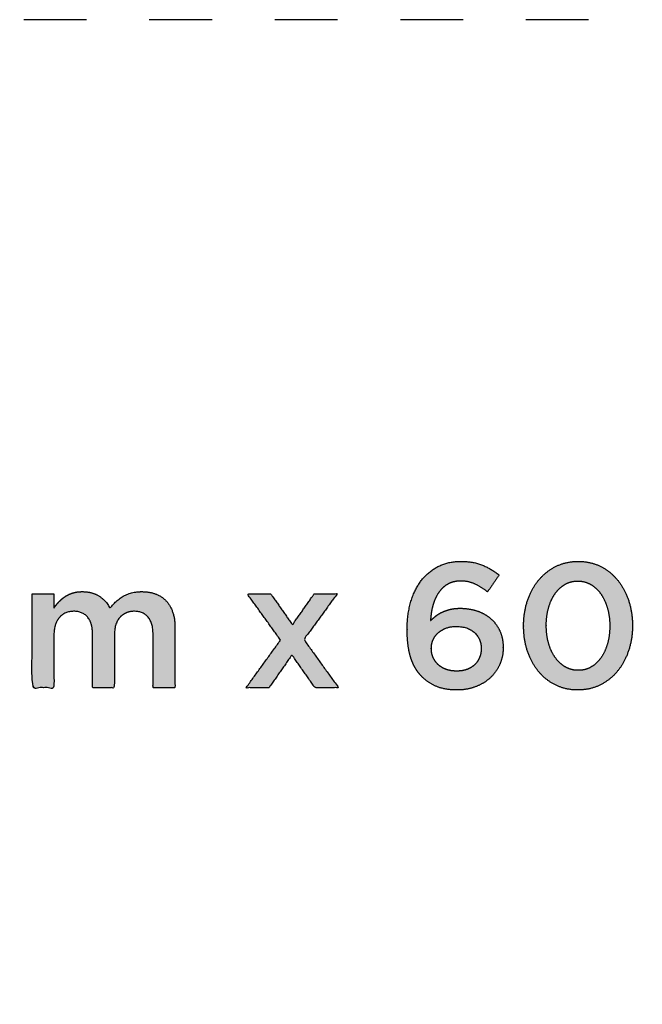
# Model space of a CAD drawing. Units: millimetres. Extents: x -116 to 809, y -542 to 558.
# Drawn here: x 463 to 513, y 399 to 478 of the extents above; entities that cross this region are included whole.
import ezdxf

# ---------------------------------------------------------------- set-up
doc = ezdxf.new("R2010")
doc.units = ezdxf.units.MM
doc.header["$MEASUREMENT"] = 0
doc.linetypes.add('Dashed', pattern=[10, 5, -5])
doc.layers.add('Default', color=7, linetype='Continuous', true_color=0x000000)
doc.layers.add('Normal Raster', color=7, linetype='Continuous', true_color=0x000000)

msp = doc.modelspace()

# ---------------------------------------------------------------- hatches: boundary and pattern name
at = {"layer": 'Normal Raster'}
h = msp.add_hatch(color=256, dxfattribs=at)
h.paths.add_polyline_path([(497.772, 424.222), (497.869, 424.223), (497.965, 424.226), (498.06, 424.231), (498.155, 424.237), (498.248, 424.246), (498.341, 424.257), (498.433, 424.269), (498.524, 424.284), (498.615, 424.3), (498.704, 424.319), (498.793, 424.339), (498.881, 424.361), (498.968, 424.385), (499.054, 424.412), (499.139, 424.44), (499.224, 424.47), (499.307, 424.501), (499.389, 424.535), (499.47, 424.569), (499.549, 424.606), (499.627, 424.644), (499.704, 424.683), (499.779, 424.724), (499.852, 424.767), (499.925, 424.811), (499.996, 424.856), (500.065, 424.904), (500.134, 424.952), (500.2, 425.003), (500.266, 425.054), (500.33, 425.108), (500.393, 425.163), (500.454, 425.219), (500.513, 425.277), (500.571, 425.336), (500.627, 425.397), (500.682, 425.459), (500.735, 425.522), (500.786, 425.587), (500.836, 425.653), (500.883, 425.72), (500.93, 425.789), (500.974, 425.859), (501.017, 425.931), (501.058, 426.004), (501.098, 426.078), (501.136, 426.154), (501.172, 426.231), (501.206, 426.309), (501.238, 426.388), (501.268, 426.468), (501.296, 426.549), (501.321, 426.631), (501.345, 426.713), (501.366, 426.797), (501.385, 426.881), (501.401, 426.966), (501.416, 427.053), (501.428, 427.14), (501.438, 427.227), (501.445, 427.316), (501.451, 427.406), (501.454, 427.497), (501.455, 427.588), (501.455, 427.616), (501.454, 427.708), (501.451, 427.798), (501.446, 427.887), (501.439, 427.974), (501.429, 428.061), (501.418, 428.146), (501.404, 428.23), (501.389, 428.313), (501.371, 428.395), (501.351, 428.475), (501.329, 428.554), (501.305, 428.632), (501.279, 428.709), (501.251, 428.785), (501.221, 428.859), (501.189, 428.932), (501.154, 429.004), (501.119, 429.074), (501.081, 429.143), (501.042, 429.211), (501.002, 429.277), (500.96, 429.342), (500.916, 429.406), (500.871, 429.468), (500.824, 429.528), (500.776, 429.588), (500.726, 429.646), (500.674, 429.702), (500.621, 429.758), (500.566, 429.811), (500.51, 429.864), (500.452, 429.915), (500.392, 429.964), (500.332, 430.012), (500.27, 430.059), (500.207, 430.104), (500.143, 430.147), (500.077, 430.189), (500.011, 430.229), (499.943, 430.268), (499.874, 430.305), (499.804, 430.341), (499.732, 430.375), (499.659, 430.408), (499.586, 430.439), (499.511, 430.468), (499.434, 430.496), (499.357, 430.523), (499.278, 430.548), (499.199, 430.571), (499.119, 430.593), (499.039, 430.613), (498.958, 430.631), (498.876, 430.648), (498.793, 430.663), (498.709, 430.677), (498.625, 430.689), (498.54, 430.699), (498.455, 430.708), (498.368, 430.715), (498.281, 430.721), (498.194, 430.725), (498.105, 430.727), (498.016, 430.728), (497.909, 430.727), (497.804, 430.723), (497.703, 430.716), (497.604, 430.707), (497.508, 430.695), (497.415, 430.681), (497.325, 430.664), (497.28, 430.654), (497.237, 430.644), (497.152, 430.622), (497.069, 430.599), (496.987, 430.574), (496.907, 430.547), (496.829, 430.519), (496.753, 430.49), (496.678, 430.459), (496.606, 430.426), (496.535, 430.392), (496.466, 430.357), (496.399, 430.32), (496.334, 430.281), (496.271, 430.241), (496.21, 430.199), (496.151, 430.155), (496.093, 430.111), (495.876, 429.928), (495.672, 429.745), (495.682, 429.914), (495.695, 430.079), (495.713, 430.241), (495.736, 430.4), (495.763, 430.555), (495.794, 430.707), (495.83, 430.856), (495.87, 431.001), (495.892, 431.073), (495.915, 431.143), (495.939, 431.212), (495.963, 431.28), (495.989, 431.346), (496.016, 431.412), (496.043, 431.476), (496.072, 431.539), (496.102, 431.601), (496.133, 431.662), (496.164, 431.721), (496.197, 431.78), (496.231, 431.837), (496.265, 431.893), (496.301, 431.948), (496.338, 432.002), (496.375, 432.055), (496.414, 432.106), (496.454, 432.155), (496.495, 432.203), (496.537, 432.25), (496.58, 432.295), (496.624, 432.338), (496.669, 432.38), (496.715, 432.421), (496.762, 432.46), (496.81, 432.497), (496.86, 432.533), (496.91, 432.568), (496.961, 432.601), (497.014, 432.632), (497.067, 432.662), (497.122, 432.691), (497.177, 432.717), (497.233, 432.742), (497.291, 432.765), (497.349, 432.786), (497.408, 432.805), (497.468, 432.823), (497.529, 432.838), (497.591, 432.852), (497.654, 432.864), (497.718, 432.874), (497.783, 432.882), (497.848, 432.888), (497.915, 432.893), (497.982, 432.896), (498.051, 432.897), (498.132, 432.896), (498.211, 432.893), (498.289, 432.889), (498.366, 432.883), (498.442, 432.875), (498.516, 432.865), (498.59, 432.853), (498.661, 432.84), (498.732, 432.825), (498.801, 432.808), (498.869, 432.79), (498.936, 432.769), (499.002, 432.747), (499.066, 432.723), (499.129, 432.698), (499.191, 432.67), (499.313, 432.611), (499.437, 432.546), (499.562, 432.475), (499.688, 432.398), (499.815, 432.315), (499.943, 432.227), (500.072, 432.133), (500.203, 432.034), (501.137, 433.372), (500.974, 433.498), (500.808, 433.616), (500.641, 433.728), (500.557, 433.781), (500.472, 433.832), (500.387, 433.881), (500.301, 433.929), (500.215, 433.975), (500.128, 434.019), (500.042, 434.061), (499.954, 434.101), (499.866, 434.14), (499.778, 434.176), (499.689, 434.211), (499.597, 434.244), (499.504, 434.274), (499.408, 434.302), (499.311, 434.328), (499.211, 434.351), (499.11, 434.372), (499.006, 434.391), (498.901, 434.408), (498.794, 434.423), (498.684, 434.435), (498.573, 434.445), (498.459, 434.453), (498.344, 434.459), (498.227, 434.462), (498.107, 434.463), (497.977, 434.461), (497.849, 434.456), (497.723, 434.448), (497.599, 434.437), (497.476, 434.422), (497.356, 434.404), (497.237, 434.383), (497.121, 434.359), (497.006, 434.331), (496.893, 434.3), (496.782, 434.266), (496.674, 434.228), (496.566, 434.187), (496.461, 434.143), (496.358, 434.096), (496.257, 434.046), (496.157, 433.992), (496.06, 433.936), (495.965, 433.878), (495.871, 433.817), (495.78, 433.754), (495.691, 433.689), (495.603, 433.621), (495.518, 433.55), (495.434, 433.478), (495.353, 433.402), (495.274, 433.325), (495.196, 433.245), (495.121, 433.162), (495.047, 433.077), (494.976, 432.99), (494.907, 432.9), (494.839, 432.808), (494.774, 432.714), (494.711, 432.618), (494.65, 432.52), (494.591, 432.42), (494.534, 432.318), (494.479, 432.214), (494.427, 432.108), (494.376, 432), (494.328, 431.89), (494.282, 431.778), (494.237, 431.664), (494.195, 431.549), (494.156, 431.431), (494.118, 431.311), (494.082, 431.189), (494.048, 431.065), (494.017, 430.941), (493.988, 430.815), (493.961, 430.688), (493.936, 430.56), (493.913, 430.43), (493.893, 430.3), (493.874, 430.168), (493.844, 429.902), (493.822, 429.63), (493.809, 429.354), (493.805, 429.073), (493.805, 429.045), (493.81, 428.681), (493.826, 428.338), (493.838, 428.175), (493.853, 428.016), (493.87, 427.864), (493.89, 427.716), (493.912, 427.573), (493.937, 427.434), (493.964, 427.299), (493.993, 427.168), (494.024, 427.041), (494.057, 426.918), (494.093, 426.799), (494.131, 426.683), (494.171, 426.572), (494.213, 426.464), (494.257, 426.359), (494.303, 426.257), (494.35, 426.159), (494.4, 426.064), (494.452, 425.973), (494.506, 425.884), (494.562, 425.799), (494.62, 425.715), (494.68, 425.633), (494.741, 425.554), (494.805, 425.476), (494.871, 425.4), (494.939, 425.326), (495.009, 425.255), (495.071, 425.194), (495.135, 425.134), (495.201, 425.077), (495.268, 425.021), (495.336, 424.967), (495.406, 424.915), (495.477, 424.865), (495.549, 424.816), (495.623, 424.769), (495.698, 424.724), (495.774, 424.681), (495.852, 424.639), (495.932, 424.599), (496.012, 424.561), (496.094, 424.525), (496.178, 424.491), (496.263, 424.458), (496.35, 424.428), (496.439, 424.399), (496.53, 424.373), (496.623, 424.349), (496.717, 424.327), (496.814, 424.307), (496.913, 424.289), (497.013, 424.273), (497.116, 424.26), (497.221, 424.248), (497.327, 424.239), (497.435, 424.231), (497.546, 424.226), (497.658, 424.223)], flags=0)
h.paths.add_polyline_path([(497.755, 425.728), (497.812, 425.729), (497.869, 425.73), (497.924, 425.733), (497.979, 425.736), (498.033, 425.741), (498.087, 425.747), (498.139, 425.754), (498.191, 425.762), (498.242, 425.771), (498.293, 425.781), (498.342, 425.792), (498.391, 425.804), (498.439, 425.817), (498.486, 425.831), (498.533, 425.846), (498.578, 425.863), (498.623, 425.88), (498.667, 425.898), (498.711, 425.917), (498.753, 425.937), (498.794, 425.958), (498.835, 425.979), (498.874, 426.002), (498.913, 426.025), (498.951, 426.05), (498.988, 426.075), (499.024, 426.101), (499.06, 426.128), (499.094, 426.156), (499.128, 426.185), (499.16, 426.214), (499.192, 426.245), (499.223, 426.276), (499.253, 426.308), (499.282, 426.34), (499.31, 426.373), (499.337, 426.407), (499.364, 426.441), (499.389, 426.476), (499.413, 426.512), (499.437, 426.548), (499.46, 426.585), (499.481, 426.622), (499.502, 426.66), (499.522, 426.699), (499.541, 426.738), (499.559, 426.778), (499.576, 426.818), (499.592, 426.859), (499.607, 426.9), (499.621, 426.942), (499.634, 426.984), (499.646, 427.027), (499.657, 427.07), (499.666, 427.114), (499.675, 427.158), (499.683, 427.203), (499.69, 427.248), (499.695, 427.293), (499.7, 427.339), (499.704, 427.385), (499.706, 427.432), (499.708, 427.479), (499.708, 427.527), (499.708, 427.555), (499.708, 427.602), (499.706, 427.648), (499.704, 427.693), (499.7, 427.739), (499.695, 427.783), (499.69, 427.827), (499.683, 427.871), (499.675, 427.914), (499.666, 427.956), (499.656, 427.998), (499.645, 428.04), (499.633, 428.081), (499.62, 428.121), (499.606, 428.161), (499.59, 428.201), (499.574, 428.24), (499.557, 428.278), (499.538, 428.316), (499.519, 428.354), (499.499, 428.391), (499.477, 428.427), (499.455, 428.463), (499.431, 428.498), (499.406, 428.533), (499.381, 428.568), (499.354, 428.601), (499.326, 428.635), (499.297, 428.668), (499.267, 428.7), (499.236, 428.732), (499.204, 428.763), (499.171, 428.794), (499.137, 428.824), (499.103, 428.853), (499.067, 428.881), (499.031, 428.908), (498.994, 428.934), (498.957, 428.96), (498.918, 428.984), (498.879, 429.007), (498.839, 429.03), (498.798, 429.051), (498.757, 429.072), (498.715, 429.091), (498.672, 429.11), (498.628, 429.128), (498.584, 429.144), (498.539, 429.16), (498.493, 429.175), (498.446, 429.189), (498.399, 429.202), (498.35, 429.214), (498.301, 429.225), (498.252, 429.235), (498.201, 429.244), (498.15, 429.252), (498.098, 429.259), (498.046, 429.265), (497.992, 429.27), (497.938, 429.275), (497.883, 429.278), (497.827, 429.28), (497.714, 429.282), (497.657, 429.282), (497.6, 429.28), (497.544, 429.277), (497.489, 429.273), (497.435, 429.268), (497.382, 429.262), (497.329, 429.255), (497.277, 429.247), (497.226, 429.237), (497.176, 429.227), (497.126, 429.215), (497.078, 429.203), (497.03, 429.189), (496.982, 429.174), (496.936, 429.158), (496.89, 429.141), (496.845, 429.123), (496.801, 429.104), (496.758, 429.084), (496.716, 429.064), (496.674, 429.043), (496.633, 429.021), (496.593, 428.999), (496.554, 428.976), (496.515, 428.952), (496.478, 428.928), (496.441, 428.902), (496.405, 428.876), (496.37, 428.85), (496.336, 428.822), (496.302, 428.794), (496.269, 428.766), (496.238, 428.736), (496.207, 428.706), (496.177, 428.675), (496.148, 428.643), (496.12, 428.611), (496.092, 428.578), (496.066, 428.545), (496.041, 428.511), (496.016, 428.476), (495.993, 428.44), (495.971, 428.404), (495.949, 428.367), (495.928, 428.33), (495.908, 428.292), (495.89, 428.253), (495.872, 428.213), (495.855, 428.173), (495.839, 428.133), (495.824, 428.093), (495.811, 428.052), (495.798, 428.011), (495.787, 427.97), (495.777, 427.928), (495.767, 427.886), (495.759, 427.844), (495.752, 427.801), (495.746, 427.759), (495.741, 427.716), (495.737, 427.672), (495.735, 427.629), (495.733, 427.585), (495.733, 427.541), (495.733, 427.513), (495.733, 427.465), (495.735, 427.418), (495.738, 427.371), (495.742, 427.325), (495.747, 427.279), (495.753, 427.233), (495.761, 427.188), (495.769, 427.144), (495.779, 427.1), (495.79, 427.056), (495.802, 427.013), (495.815, 426.97), (495.829, 426.928), (495.845, 426.886), (495.861, 426.845), (495.879, 426.804), (495.898, 426.764), (495.917, 426.724), (495.938, 426.685), (495.959, 426.646), (495.981, 426.609), (496.004, 426.572), (496.028, 426.535), (496.053, 426.5), (496.079, 426.464), (496.106, 426.43), (496.133, 426.396), (496.161, 426.363), (496.191, 426.331), (496.221, 426.299), (496.252, 426.268), (496.284, 426.238), (496.316, 426.208), (496.35, 426.179), (496.385, 426.151), (496.42, 426.124), (496.457, 426.098), (496.494, 426.072), (496.532, 426.048), (496.572, 426.024), (496.612, 426.001), (496.653, 425.978), (496.695, 425.957), (496.738, 425.937), (496.781, 425.917), (496.826, 425.898), (496.872, 425.88), (496.918, 425.863), (496.966, 425.846), (497.014, 425.831), (497.063, 425.817), (497.112, 425.804), (497.162, 425.792), (497.213, 425.781), (497.264, 425.771), (497.316, 425.762), (497.369, 425.754), (497.422, 425.747), (497.476, 425.741), (497.53, 425.736), (497.586, 425.733), (497.642, 425.73), (497.698, 425.729)], flags=0)
h = msp.add_hatch(color=256, dxfattribs=at)
h.paths.add_polyline_path([(507.405, 424.222), (507.527, 424.224), (507.648, 424.228), (507.767, 424.236), (507.884, 424.247), (508.001, 424.261), (508.116, 424.279), (508.229, 424.299), (508.342, 424.323), (508.453, 424.35), (508.562, 424.38), (508.67, 424.413), (508.777, 424.449), (508.882, 424.488), (508.986, 424.531), (509.089, 424.577), (509.19, 424.625), (509.289, 424.677), (509.387, 424.731), (509.483, 424.787), (509.577, 424.845), (509.669, 424.906), (509.76, 424.969), (509.848, 425.034), (509.935, 425.101), (510.02, 425.171), (510.103, 425.243), (510.184, 425.317), (510.263, 425.393), (510.341, 425.472), (510.416, 425.553), (510.49, 425.636), (510.562, 425.721), (510.632, 425.809), (510.7, 425.898), (510.766, 425.99), (510.83, 426.083), (510.893, 426.178), (510.953, 426.275), (511.011, 426.374), (511.067, 426.474), (511.121, 426.577), (511.173, 426.682), (511.223, 426.788), (511.271, 426.896), (511.317, 427.006), (511.361, 427.118), (511.404, 427.232), (511.444, 427.348), (511.482, 427.465), (511.517, 427.583), (511.55, 427.703), (511.581, 427.823), (511.609, 427.944), (511.634, 428.066), (511.658, 428.189), (511.678, 428.313), (511.697, 428.439), (511.713, 428.565), (511.726, 428.692), (511.737, 428.82), (511.746, 428.949), (511.752, 429.079), (511.755, 429.21), (511.757, 429.343), (511.757, 429.371), (511.755, 429.503), (511.752, 429.634), (511.746, 429.764), (511.737, 429.893), (511.726, 430.021), (511.713, 430.147), (511.697, 430.273), (511.678, 430.398), (511.658, 430.522), (511.634, 430.644), (511.609, 430.766), (511.581, 430.887), (511.55, 431.006), (511.517, 431.124), (511.482, 431.242), (511.444, 431.358), (511.404, 431.473), (511.362, 431.586), (511.318, 431.698), (511.272, 431.807), (511.224, 431.915), (511.174, 432.02), (511.122, 432.124), (511.069, 432.226), (511.013, 432.327), (510.955, 432.425), (510.896, 432.522), (510.834, 432.617), (510.771, 432.71), (510.706, 432.801), (510.638, 432.89), (510.569, 432.978), (510.498, 433.063), (510.425, 433.146), (510.35, 433.227), (510.274, 433.306), (510.195, 433.382), (510.115, 433.456), (510.033, 433.527), (509.949, 433.596), (509.863, 433.663), (509.776, 433.728), (509.686, 433.79), (509.595, 433.85), (509.502, 433.908), (509.407, 433.963), (509.31, 434.016), (509.211, 434.067), (509.111, 434.115), (509.009, 434.16), (508.906, 434.201), (508.802, 434.24), (508.696, 434.276), (508.588, 434.308), (508.479, 434.338), (508.369, 434.364), (508.257, 434.387), (508.144, 434.407), (508.029, 434.424), (507.913, 434.438), (507.795, 434.449), (507.676, 434.457), (507.555, 434.461), (507.433, 434.463), (507.311, 434.461), (507.191, 434.457), (507.072, 434.449), (506.954, 434.438), (506.838, 434.424), (506.723, 434.406), (506.609, 434.386), (506.497, 434.362), (506.386, 434.335), (506.276, 434.305), (506.168, 434.272), (506.062, 434.236), (505.956, 434.197), (505.852, 434.154), (505.75, 434.108), (505.649, 434.06), (505.549, 434.008), (505.451, 433.954), (505.356, 433.898), (505.262, 433.84), (505.169, 433.779), (505.079, 433.716), (504.99, 433.651), (504.904, 433.584), (504.819, 433.514), (504.736, 433.442), (504.655, 433.368), (504.575, 433.292), (504.498, 433.213), (504.422, 433.132), (504.348, 433.049), (504.276, 432.964), (504.206, 432.876), (504.138, 432.787), (504.072, 432.695), (504.008, 432.602), (503.946, 432.507), (503.886, 432.41), (503.828, 432.311), (503.772, 432.211), (503.718, 432.108), (503.666, 432.003), (503.615, 431.897), (503.567, 431.789), (503.521, 431.679), (503.477, 431.567), (503.435, 431.453), (503.395, 431.337), (503.357, 431.22), (503.322, 431.102), (503.289, 430.982), (503.258, 430.862), (503.23, 430.741), (503.204, 430.619), (503.181, 430.496), (503.16, 430.372), (503.142, 430.246), (503.126, 430.12), (503.112, 429.993), (503.101, 429.865), (503.093, 429.736), (503.087, 429.606), (503.083, 429.475), (503.082, 429.343), (503.082, 429.314), (503.083, 429.182), (503.087, 429.051), (503.093, 428.921), (503.101, 428.792), (503.112, 428.664), (503.125, 428.538), (503.14, 428.412), (503.158, 428.287), (503.179, 428.163), (503.201, 428.041), (503.226, 427.919), (503.254, 427.799), (503.284, 427.679), (503.316, 427.561), (503.351, 427.443), (503.388, 427.327), (503.427, 427.212), (503.468, 427.099), (503.512, 426.988), (503.557, 426.878), (503.605, 426.77), (503.654, 426.665), (503.706, 426.561), (503.759, 426.459), (503.815, 426.358), (503.873, 426.26), (503.933, 426.163), (503.994, 426.068), (504.058, 425.975), (504.124, 425.884), (504.192, 425.795), (504.262, 425.707), (504.334, 425.622), (504.408, 425.539), (504.483, 425.458), (504.561, 425.379), (504.64, 425.303), (504.721, 425.229), (504.803, 425.158), (504.888, 425.089), (504.974, 425.022), (505.062, 424.957), (505.152, 424.895), (505.243, 424.835), (505.336, 424.777), (505.432, 424.722), (505.528, 424.669), (505.627, 424.618), (505.727, 424.57), (505.829, 424.525), (505.932, 424.484), (506.037, 424.445), (506.143, 424.409), (506.25, 424.377), (506.359, 424.347), (506.47, 424.321), (506.582, 424.298), (506.695, 424.278), (506.81, 424.261), (506.926, 424.247), (507.043, 424.236), (507.163, 424.228), (507.283, 424.224)], flags=0)
h.paths.add_polyline_path([(507.433, 425.788), (507.506, 425.789), (507.577, 425.793), (507.648, 425.798), (507.717, 425.806), (507.786, 425.815), (507.853, 425.827), (507.92, 425.841), (507.986, 425.857), (508.051, 425.876), (508.083, 425.886), (508.115, 425.896), (508.146, 425.907), (508.178, 425.919), (508.209, 425.931), (508.24, 425.944), (508.27, 425.957), (508.301, 425.971), (508.331, 425.985), (508.361, 426), (508.39, 426.015), (508.42, 426.031), (508.478, 426.065), (508.535, 426.1), (508.592, 426.137), (508.647, 426.175), (508.701, 426.215), (508.754, 426.257), (508.806, 426.3), (508.857, 426.344), (508.906, 426.39), (508.955, 426.438), (509.003, 426.487), (509.05, 426.538), (509.095, 426.59), (509.14, 426.644), (509.183, 426.7), (509.226, 426.757), (509.267, 426.815), (509.307, 426.875), (509.346, 426.936), (509.384, 426.999), (509.421, 427.063), (509.457, 427.128), (509.491, 427.195), (509.524, 427.263), (509.556, 427.332), (509.587, 427.403), (509.617, 427.475), (509.646, 427.548), (509.673, 427.622), (509.7, 427.698), (509.725, 427.775), (509.749, 427.854), (509.771, 427.934), (509.793, 428.015), (509.813, 428.096), (509.832, 428.179), (509.849, 428.262), (509.865, 428.346), (509.88, 428.43), (509.905, 428.601), (509.924, 428.775), (509.938, 428.952), (509.947, 429.132), (509.949, 429.314), (509.949, 429.343), (509.946, 429.525), (509.938, 429.705), (509.923, 429.882), (509.903, 430.056), (509.891, 430.142), (509.877, 430.227), (509.862, 430.311), (509.845, 430.395), (509.827, 430.478), (509.808, 430.56), (509.787, 430.642), (509.764, 430.723), (509.716, 430.881), (509.69, 430.959), (509.663, 431.035), (509.635, 431.11), (509.606, 431.183), (509.575, 431.255), (509.544, 431.326), (509.512, 431.396), (509.478, 431.465), (509.443, 431.532), (509.407, 431.598), (509.37, 431.662), (509.332, 431.726), (509.293, 431.788), (509.253, 431.849), (509.211, 431.908), (509.169, 431.966), (509.125, 432.022), (509.08, 432.077), (509.034, 432.13), (508.987, 432.182), (508.938, 432.232), (508.889, 432.281), (508.838, 432.328), (508.786, 432.373), (508.733, 432.417), (508.679, 432.459), (508.623, 432.5), (508.567, 432.539), (508.509, 432.577), (508.45, 432.613), (508.39, 432.648), (508.329, 432.68), (508.268, 432.71), (508.206, 432.737), (508.143, 432.763), (508.08, 432.786), (508.016, 432.807), (507.951, 432.826), (507.885, 432.842), (507.819, 432.857), (507.751, 432.869), (507.684, 432.879), (507.615, 432.887), (507.546, 432.892), (507.476, 432.896), (507.405, 432.897), (507.333, 432.896), (507.261, 432.892), (507.191, 432.887), (507.121, 432.879), (507.053, 432.87), (506.985, 432.858), (506.918, 432.844), (506.853, 432.828), (506.788, 432.809), (506.756, 432.799), (506.724, 432.789), (506.692, 432.778), (506.661, 432.766), (506.63, 432.754), (506.599, 432.741), (506.568, 432.728), (506.538, 432.714), (506.508, 432.7), (506.478, 432.685), (506.448, 432.67), (506.419, 432.654), (506.36, 432.62), (506.303, 432.585), (506.247, 432.548), (506.192, 432.51), (506.138, 432.47), (506.085, 432.428), (506.033, 432.385), (505.982, 432.341), (505.932, 432.295), (505.883, 432.247), (505.836, 432.198), (505.789, 432.147), (505.743, 432.095), (505.699, 432.041), (505.655, 431.985), (505.613, 431.928), (505.572, 431.87), (505.531, 431.81), (505.492, 431.749), (505.454, 431.686), (505.418, 431.622), (505.382, 431.557), (505.347, 431.49), (505.314, 431.422), (505.282, 431.353), (505.251, 431.282), (505.221, 431.21), (505.193, 431.137), (505.165, 431.063), (505.139, 430.987), (505.114, 430.91), (505.09, 430.831), (505.067, 430.751), (505.045, 430.67), (505.025, 430.589), (505.007, 430.506), (504.989, 430.423), (504.973, 430.339), (504.959, 430.255), (504.934, 430.084), (504.914, 429.91), (504.9, 429.733), (504.892, 429.553), (504.889, 429.371), (504.889, 429.343), (504.892, 429.16), (504.9, 428.98), (504.914, 428.803), (504.934, 428.629), (504.959, 428.458), (504.973, 428.374), (504.989, 428.29), (505.007, 428.207), (505.025, 428.125), (505.045, 428.043), (505.067, 427.962), (505.09, 427.882), (505.114, 427.804), (505.139, 427.726), (505.166, 427.65), (505.193, 427.575), (505.222, 427.502), (505.253, 427.43), (505.284, 427.359), (505.316, 427.289), (505.35, 427.22), (505.385, 427.153), (505.422, 427.087), (505.459, 427.023), (505.498, 426.959), (505.538, 426.897), (505.579, 426.836), (505.621, 426.777), (505.664, 426.719), (505.709, 426.663), (505.754, 426.608), (505.8, 426.555), (505.848, 426.503), (505.897, 426.453), (505.946, 426.404), (505.997, 426.357), (506.049, 426.312), (506.101, 426.268), (506.155, 426.226), (506.21, 426.185), (506.266, 426.146), (506.323, 426.108), (506.382, 426.072), (506.441, 426.037), (506.501, 426.005), (506.531, 425.99), (506.561, 425.975), (506.592, 425.961), (506.623, 425.948), (506.654, 425.935), (506.686, 425.922), (506.717, 425.91), (506.749, 425.899), (506.781, 425.888), (506.814, 425.878), (506.879, 425.859), (506.945, 425.843), (507.012, 425.828), (507.08, 425.816), (507.149, 425.806), (507.219, 425.798), (507.289, 425.793), (507.361, 425.789)], flags=0)
for points in [[(463.925, 431.873), (463.925, 424.403), (465.672, 424.403), (465.672, 428.615), (465.674, 428.723), (465.679, 428.829), (465.683, 428.88), (465.687, 428.931), (465.693, 428.981), (465.699, 429.031), (465.707, 429.079), (465.715, 429.127), (465.723, 429.174), (465.733, 429.22), (465.744, 429.266), (465.755, 429.311), (465.767, 429.355), (465.781, 429.398), (465.794, 429.441), (465.809, 429.483), (465.825, 429.524), (465.841, 429.564), (465.859, 429.604), (465.877, 429.643), (465.896, 429.681), (465.916, 429.718), (465.937, 429.755), (465.958, 429.791), (465.981, 429.826), (466.004, 429.86), (466.028, 429.894), (466.053, 429.927), (466.079, 429.959), (466.105, 429.991), (466.133, 430.021), (466.16, 430.051), (466.189, 430.079), (466.218, 430.107), (466.247, 430.134), (466.277, 430.159), (466.308, 430.184), (466.339, 430.208), (466.371, 430.231), (466.403, 430.252), (466.436, 430.273), (466.469, 430.293), (466.503, 430.312), (466.538, 430.33), (466.573, 430.347), (466.608, 430.363), (466.644, 430.378), (466.681, 430.392), (466.718, 430.405), (466.756, 430.417), (466.794, 430.428), (466.833, 430.439), (466.872, 430.448), (466.912, 430.456), (466.952, 430.463), (466.993, 430.47), (467.035, 430.475), (467.077, 430.479), (467.12, 430.483), (467.163, 430.485), (467.207, 430.487), (467.251, 430.487), (467.295, 430.487), (467.338, 430.485), (467.381, 430.483), (467.424, 430.48), (467.465, 430.476), (467.506, 430.471), (467.547, 430.465), (467.587, 430.458), (467.626, 430.45), (467.664, 430.441), (467.702, 430.432), (467.739, 430.421), (467.776, 430.41), (467.812, 430.398), (467.847, 430.384), (467.882, 430.37), (467.916, 430.355), (467.95, 430.339), (467.983, 430.322), (468.015, 430.304), (468.047, 430.286), (468.078, 430.266), (468.108, 430.245), (468.138, 430.224), (468.167, 430.202), (468.196, 430.178), (468.223, 430.154), (468.251, 430.129), (468.277, 430.103), (468.303, 430.076), (468.329, 430.048), (468.353, 430.019), (468.378, 429.99), (468.401, 429.959), (468.423, 429.928), (468.445, 429.896), (468.466, 429.863), (468.486, 429.829), (468.506, 429.795), (468.525, 429.76), (468.543, 429.724), (468.56, 429.687), (468.576, 429.649), (468.592, 429.61), (468.607, 429.571), (468.621, 429.531), (468.634, 429.49), (468.647, 429.448), (468.659, 429.406), (468.67, 429.363), (468.68, 429.318), (468.69, 429.273), (468.698, 429.228), (468.706, 429.181), (468.714, 429.134), (468.72, 429.086), (468.731, 428.987), (468.738, 428.885), (468.743, 428.78), (468.745, 428.671), (468.745, 424.403), (470.492, 424.403), (470.492, 428.629), (470.493, 428.741), (470.498, 428.849), (470.502, 428.902), (470.507, 428.954), (470.513, 429.005), (470.519, 429.056), (470.526, 429.105), (470.535, 429.154), (470.544, 429.202), (470.553, 429.249), (470.564, 429.295), (470.576, 429.34), (470.588, 429.385), (470.602, 429.428), (470.616, 429.471), (470.631, 429.513), (470.647, 429.554), (470.663, 429.594), (470.681, 429.634), (470.7, 429.672), (470.719, 429.71), (470.739, 429.747), (470.76, 429.783), (470.782, 429.818), (470.805, 429.853), (470.828, 429.886), (470.853, 429.919), (470.878, 429.951), (470.905, 429.982), (470.932, 430.012), (470.959, 430.041), (470.988, 430.069), (471.016, 430.097), (471.046, 430.123), (471.075, 430.149), (471.106, 430.173), (471.136, 430.197), (471.168, 430.22), (471.2, 430.242), (471.232, 430.262), (471.265, 430.282), (471.298, 430.301), (471.332, 430.32), (471.366, 430.337), (471.401, 430.353), (471.436, 430.368), (471.472, 430.383), (471.508, 430.396), (471.545, 430.409), (471.583, 430.42), (471.62, 430.431), (471.659, 430.441), (471.698, 430.449), (471.737, 430.457), (471.777, 430.464), (471.817, 430.47), (471.858, 430.475), (471.899, 430.48), (471.941, 430.483), (471.984, 430.485), (472.027, 430.487), (472.07, 430.487), (472.114, 430.487), (472.158, 430.485), (472.201, 430.483), (472.243, 430.48), (472.285, 430.476), (472.326, 430.471), (472.366, 430.465), (472.406, 430.458), (472.445, 430.45), (472.483, 430.441), (472.521, 430.432), (472.559, 430.421), (472.595, 430.41), (472.631, 430.398), (472.667, 430.384), (472.702, 430.37), (472.736, 430.355), (472.769, 430.339), (472.802, 430.322), (472.834, 430.304), (472.866, 430.286), (472.897, 430.266), (472.927, 430.245), (472.957, 430.224), (472.986, 430.202), (473.015, 430.178), (473.043, 430.154), (473.07, 430.129), (473.097, 430.103), (473.123, 430.076), (473.148, 430.048), (473.173, 430.019), (473.197, 429.99), (473.22, 429.959), (473.243, 429.928), (473.264, 429.896), (473.285, 429.863), (473.306, 429.829), (473.325, 429.794), (473.344, 429.759), (473.362, 429.722), (473.379, 429.685), (473.395, 429.647), (473.411, 429.608), (473.426, 429.569), (473.44, 429.528), (473.453, 429.487), (473.466, 429.445), (473.478, 429.402), (473.489, 429.358), (473.499, 429.313), (473.509, 429.268), (473.518, 429.222), (473.526, 429.175), (473.533, 429.127), (473.539, 429.078), (473.55, 428.978), (473.558, 428.874), (473.562, 428.767), (473.564, 428.657), (473.564, 424.403), (475.311, 424.403), (475.311, 429.186), (475.308, 429.356), (475.3, 429.521), (475.294, 429.601), (475.286, 429.68), (475.277, 429.758), (475.267, 429.835), (475.256, 429.911), (475.243, 429.985), (475.228, 430.058), (475.213, 430.13), (475.196, 430.201), (475.177, 430.27), (475.158, 430.338), (475.136, 430.405), (475.114, 430.471), (475.09, 430.535), (475.065, 430.599), (475.038, 430.661), (475.01, 430.721), (474.981, 430.781), (474.95, 430.839), (474.918, 430.896), (474.885, 430.952), (474.85, 431.007), (474.814, 431.06), (474.777, 431.112), (474.738, 431.163), (474.698, 431.213), (474.656, 431.261), (474.613, 431.308), (474.569, 431.354), (474.524, 431.399), (474.478, 431.441), (474.431, 431.483), (474.382, 431.523), (474.333, 431.562), (474.282, 431.599), (474.231, 431.634), (474.178, 431.668), (474.125, 431.701), (474.07, 431.732), (474.014, 431.762), (473.957, 431.791), (473.899, 431.818), (473.841, 431.843), (473.781, 431.867), (473.72, 431.89), (473.657, 431.911), (473.594, 431.93), (473.53, 431.949), (473.465, 431.965), (473.398, 431.981), (473.331, 431.994), (473.263, 432.007), (473.193, 432.018), (473.123, 432.027), (473.051, 432.035), (472.978, 432.042), (472.905, 432.047), (472.83, 432.05), (472.754, 432.053), (472.677, 432.053), (472.571, 432.052), (472.467, 432.048), (472.365, 432.041), (472.265, 432.031), (472.166, 432.018), (472.07, 432.002), (471.975, 431.984), (471.882, 431.963), (471.791, 431.938), (471.702, 431.911), (471.658, 431.897), (471.614, 431.882), (471.571, 431.866), (471.528, 431.849), (471.486, 431.832), (471.445, 431.813), (471.403, 431.795), (471.363, 431.775), (471.322, 431.755), (471.282, 431.734), (471.243, 431.712), (471.204, 431.69), (471.127, 431.644), (471.052, 431.596), (470.978, 431.546), (470.905, 431.494), (470.833, 431.44), (470.763, 431.385), (470.693, 431.327), (470.626, 431.268), (470.559, 431.207), (470.494, 431.144), (470.43, 431.08), (470.367, 431.013), (470.306, 430.945), (470.246, 430.875), (470.187, 430.803), (470.129, 430.729), (470.091, 430.803), (470.051, 430.875), (470.01, 430.945), (469.966, 431.013), (469.92, 431.08), (469.872, 431.144), (469.822, 431.207), (469.77, 431.268), (469.716, 431.327), (469.66, 431.385), (469.602, 431.44), (469.542, 431.494), (469.48, 431.546), (469.415, 431.596), (469.349, 431.644), (469.281, 431.69), (469.246, 431.712), (469.211, 431.734), (469.175, 431.755), (469.139, 431.775), (469.102, 431.795), (469.065, 431.813), (469.027, 431.832), (468.989, 431.849), (468.95, 431.866), (468.911, 431.882), (468.872, 431.897), (468.831, 431.911), (468.791, 431.925), (468.75, 431.938), (468.708, 431.951), (468.666, 431.963), (468.624, 431.974), (468.581, 431.984), (468.537, 431.993), (468.493, 432.002), (468.404, 432.018), (468.313, 432.031), (468.22, 432.041), (468.124, 432.048), (468.027, 432.052), (467.928, 432.053), (467.825, 432.052), (467.723, 432.047), (467.674, 432.043), (467.624, 432.038), (467.576, 432.033), (467.528, 432.027), (467.48, 432.02), (467.434, 432.012), (467.387, 432.003), (467.342, 431.993), (467.297, 431.983), (467.252, 431.972), (467.208, 431.959), (467.165, 431.947), (467.08, 431.919), (466.998, 431.888), (466.957, 431.872), (466.917, 431.855), (466.878, 431.838), (466.839, 431.82), (466.801, 431.802), (466.763, 431.782), (466.726, 431.763), (466.689, 431.742), (466.653, 431.721), (466.618, 431.7), (466.583, 431.678), (466.548, 431.655), (466.481, 431.608), (466.415, 431.56), (466.352, 431.51), (466.291, 431.459), (466.231, 431.407), (466.174, 431.353), (466.118, 431.298), (466.065, 431.242), (465.962, 431.126), (465.862, 431.006), (465.765, 430.884), (465.672, 430.757), (465.672, 431.873)], [(483.723, 428.194), (480.976, 424.403), (482.802, 424.403), (484.629, 427.02), (486.47, 424.403), (488.338, 424.403), (485.577, 428.237), (488.225, 431.873), (486.399, 431.873), (484.672, 429.411), (482.944, 431.873), (481.075, 431.873)]]:
    msp.add_hatch(color=256, dxfattribs=at).paths.add_polyline_path(points, flags=0)

# ---------------------------------------------------------------- linework, layer by layer
at = {"layer": 'Default', "color": 3, "linetype": 'Dashed', "true_color": 0x00ff00}
msp.add_lwpolyline([(-68.735, 30.599), (728.265, 30.599), (728.265, 477.599), (-68.735, 477.599)], close=True, dxfattribs=at)
at = {"layer": 'Normal Raster'}
for points, knots in [([(497.772, 424.222), (498.551, 424.222), (499.224, 424.47), (499.897, 424.717), (500.393, 425.163), (500.889, 425.609), (501.172, 426.231), (501.455, 426.853), (501.455, 427.588), (501.455, 427.602), (501.455, 427.616), (501.455, 428.352), (501.189, 428.932), (500.922, 429.512), (500.452, 429.915), (499.981, 430.318), (499.357, 430.523), (498.732, 430.728), (498.016, 430.728), (497.581, 430.728), (497.237, 430.644), (496.893, 430.56), (496.606, 430.426), (496.318, 430.293), (496.093, 430.111), (495.869, 429.928), (495.672, 429.745), (495.701, 430.427), (495.87, 431.001), (496.04, 431.576), (496.338, 432.002), (496.635, 432.428), (497.067, 432.662), (497.499, 432.897), (498.051, 432.897), (498.702, 432.897), (499.191, 432.67), (499.679, 432.444), (500.203, 432.034), (500.67, 432.703), (501.137, 433.372), (500.486, 433.89), (499.778, 434.176), (499.07, 434.463), (498.107, 434.463), (497.06, 434.463), (496.257, 434.046), (495.454, 433.628), (494.907, 432.9), (494.359, 432.172), (494.082, 431.189), (493.805, 430.206), (493.805, 429.073), (493.805, 429.059), (493.805, 429.045), (493.805, 428.296), (493.89, 427.716), (493.975, 427.136), (494.131, 426.683), (494.287, 426.231), (494.506, 425.884), (494.725, 425.538), (495.009, 425.255), (495.505, 424.759), (496.178, 424.491), (496.851, 424.222), (497.772, 424.222)], [-33, -33, -33, -32, -32, -31, -31, -30, -30, -29, -29, -28, -28, -27, -27, -26, -26, -25, -25, -24, -24, -23, -23, -22, -22, -21, -21, -20, -20, -19, -19, -18, -18, -17, -17, -16, -16, -15, -15, -14, -14, -13, -13, -12, -12, -11, -11, -10, -10, -9, -9, -8, -8, -7, -7, -6, -6, -5, -5, -4, -4, -3, -3, -2, -2, -1, -1, 0, 0, 0]), ([(507.405, 424.222), (508.386, 424.222), (509.19, 424.625), (509.994, 425.029), (510.562, 425.721), (511.131, 426.414), (511.444, 427.348), (511.757, 428.282), (511.757, 429.343), (511.757, 429.357), (511.757, 429.371), (511.757, 430.432), (511.444, 431.358), (511.131, 432.285), (510.569, 432.978), (510.008, 433.67), (509.211, 434.067), (508.415, 434.463), (507.433, 434.463), (506.453, 434.463), (505.649, 434.06), (504.845, 433.656), (504.276, 432.964), (503.708, 432.271), (503.395, 431.337), (503.082, 430.403), (503.082, 429.343), (503.082, 429.328), (503.082, 429.314), (503.082, 428.253), (503.388, 427.327), (503.694, 426.4), (504.262, 425.707), (504.831, 425.015), (505.627, 424.618), (506.423, 424.222), (507.405, 424.222)], [-18, -18, -18, -17, -17, -16, -16, -15, -15, -14, -14, -13, -13, -12, -12, -11, -11, -10, -10, -9, -9, -8, -8, -7, -7, -6, -6, -5, -5, -4, -4, -3, -3, -2, -2, -1, -1, 0, 0, 0]), ([(507.433, 425.788), (508.016, 425.788), (508.478, 426.065), (508.94, 426.341), (509.267, 426.815), (509.594, 427.29), (509.771, 427.934), (509.949, 428.578), (509.949, 429.314), (509.949, 429.328), (509.949, 429.343), (509.949, 430.079), (509.764, 430.723), (509.579, 431.367), (509.253, 431.849), (508.926, 432.33), (508.45, 432.613), (507.974, 432.897), (507.405, 432.897), (506.822, 432.897), (506.36, 432.62), (505.898, 432.344), (505.572, 431.87), (505.245, 431.395), (505.067, 430.751), (504.889, 430.107), (504.889, 429.371), (504.889, 429.357), (504.889, 429.343), (504.889, 428.606), (505.067, 427.962), (505.245, 427.318), (505.579, 426.836), (505.912, 426.355), (506.382, 426.072), (506.851, 425.788), (507.433, 425.788)], [0, 0, 0, 1, 1, 2, 2, 3, 3, 4, 4, 5, 5, 6, 6, 7, 7, 8, 8, 9, 9, 10, 10, 11, 11, 12, 12, 13, 13, 14, 14, 15, 15, 16, 16, 17, 17, 18, 18, 18]), ([(463.925, 431.873), (463.925, 428.138), (463.925, 424.403), (464.799, 424.403), (465.672, 424.403), (465.672, 426.509), (465.672, 428.615), (465.672, 429.494), (466.105, 429.991), (466.538, 430.487), (467.251, 430.487), (467.962, 430.487), (468.353, 430.019), (468.745, 429.551), (468.745, 428.671), (468.745, 426.537), (468.745, 424.403), (469.618, 424.403), (470.492, 424.403), (470.492, 426.516), (470.492, 428.629), (470.492, 429.536), (470.932, 430.012), (471.372, 430.487), (472.07, 430.487), (472.782, 430.487), (473.173, 430.019), (473.564, 429.551), (473.564, 428.657), (473.564, 426.53), (473.564, 424.403), (474.437, 424.403), (475.311, 424.403), (475.311, 426.795), (475.311, 429.186), (475.311, 430.563), (474.613, 431.308), (473.916, 432.053), (472.677, 432.053), (471.823, 432.053), (471.204, 431.69), (470.585, 431.327), (470.129, 430.729), (469.835, 431.327), (469.281, 431.69), (468.728, 432.053), (467.928, 432.053), (467.509, 432.053), (467.165, 431.947), (466.822, 431.84), (466.548, 431.655), (466.275, 431.47), (466.065, 431.242), (465.855, 431.013), (465.672, 430.757), (465.672, 431.315), (465.672, 431.873), (464.799, 431.873), (463.925, 431.873)], [-29, -29, -29, -28, -28, -27, -27, -26, -26, -25, -25, -24, -24, -23, -23, -22, -22, -21, -21, -20, -20, -19, -19, -18, -18, -17, -17, -16, -16, -15, -15, -14, -14, -13, -13, -12, -12, -11, -11, -10, -10, -9, -9, -8, -8, -7, -7, -6, -6, -5, -5, -4, -4, -3, -3, -2, -2, -1, -1, 0, 0, 0]), ([(483.723, 428.194), (482.35, 426.298), (480.976, 424.403), (481.889, 424.403), (482.802, 424.403), (483.716, 425.712), (484.629, 427.02), (485.549, 425.712), (486.47, 424.403), (487.404, 424.403), (488.338, 424.403), (486.958, 426.32), (485.577, 428.237), (486.901, 430.055), (488.225, 431.873), (487.312, 431.873), (486.399, 431.873), (485.535, 430.642), (484.672, 429.411), (483.808, 430.642), (482.944, 431.873), (482.01, 431.873), (481.075, 431.873), (482.399, 430.033), (483.723, 428.194)], [-12, -12, -12, -11, -11, -10, -10, -9, -9, -8, -8, -7, -7, -6, -6, -5, -5, -4, -4, -3, -3, -2, -2, -1, -1, 0, 0, 0]), ([(497.755, 425.728), (498.216, 425.728), (498.578, 425.863), (498.941, 425.997), (499.192, 426.245), (499.443, 426.492), (499.576, 426.818), (499.708, 427.144), (499.708, 427.527), (499.708, 427.541), (499.708, 427.555), (499.708, 428.305), (499.171, 428.794), (498.634, 429.282), (497.714, 429.282), (497.253, 429.282), (496.89, 429.141), (496.528, 428.999), (496.269, 428.766), (496.011, 428.532), (495.872, 428.213), (495.733, 427.895), (495.733, 427.541), (495.733, 427.527), (495.733, 427.513), (495.733, 427.13), (495.879, 426.804), (496.025, 426.478), (496.284, 426.238), (496.542, 425.997), (496.918, 425.863), (497.295, 425.728), (497.755, 425.728)], [0, 0, 0, 1, 1, 2, 2, 3, 3, 4, 4, 5, 5, 6, 6, 7, 7, 8, 8, 9, 9, 10, 10, 11, 11, 12, 12, 13, 13, 14, 14, 15, 15, 16, 16, 16])]:
    msp.add_open_spline(points, degree=2, knots=knots, dxfattribs=at)

doc.saveas('drawing.dxf')
